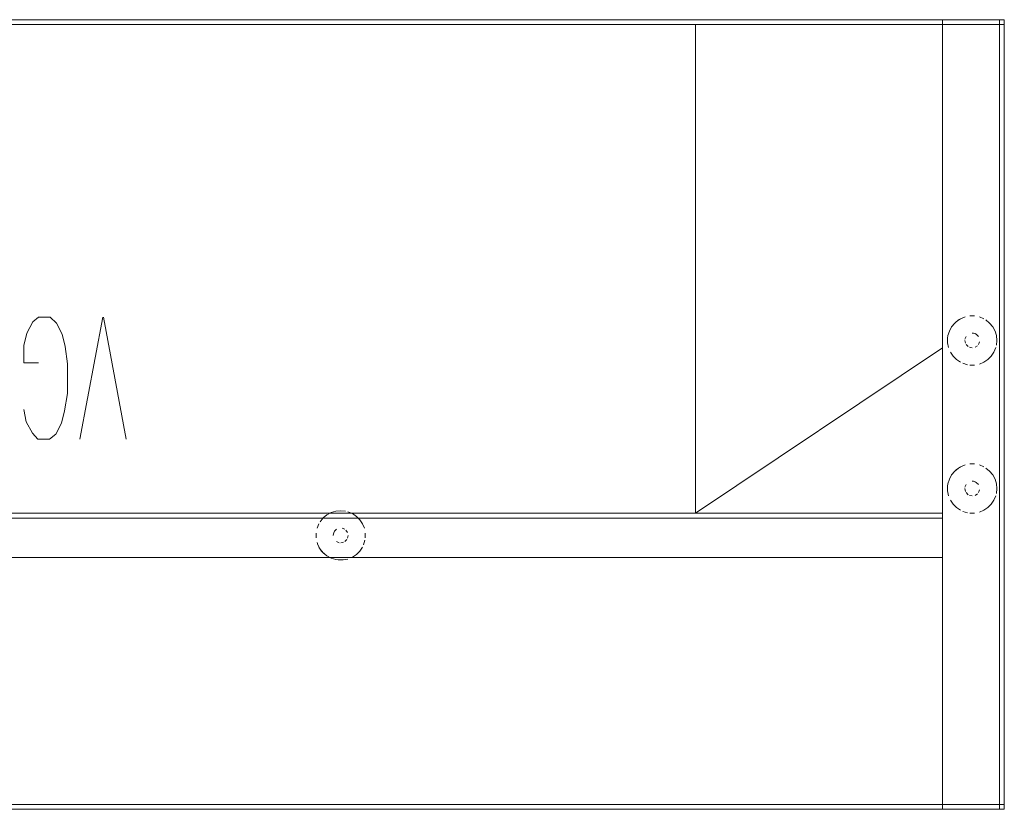
# Model space of a CAD drawing. Units: metres. Extents: x 1.55 to 3.77, y -2.83 to -0.48.
# Drawn here: x 1.97 to 2.37, y -2.7 to -2.38 of the extents above; entities that cross this region are included whole.
import ezdxf

# ---------------------------------------------------------------- set-up
doc = ezdxf.new("R2010")
doc.units = ezdxf.units.M
doc.header["$MEASUREMENT"] = 0

# ---------------------------------------------------------------- blocks, each defined once
blk = doc.blocks.new('56b08645-be59-4a30-9aa2-f5f57f84e7af')
at = {"color": 9, "lineweight": 9, "true_color": 0xc0c0c0}
for p, q in [((1.99698, -2.54832), (2.00624, -2.49882)), ((2.01574, -2.54832), (2.00649, -2.49882)), ((1.98023, -2.51732), (1.97423, -2.51732))]:
    blk.add_line(p, q, dxfattribs=at)
at = {"color": 18, "lineweight": 9, "true_color": 0x000000}
for p, q in [((2.35451, -2.49908), (2.35544, -2.49875)), ((2.34839, -2.50734), (2.34853, -2.50637)), ((2.35893, -2.50538), (2.35834, -2.50532)), ((2.36001, -2.50582), (2.35949, -2.50555)), ((2.35451, -2.55908), (2.35544, -2.55875)), ((2.34839, -2.56734), (2.34853, -2.56637)), ((2.35893, -2.56538), (2.35834, -2.56532)), ((2.36001, -2.56582), (2.35949, -2.56555)), ((2.09966, -2.58673), (2.0996, -2.58732)), ((2.1001, -2.58565), (2.09983, -2.58617)), ((2.09336, -2.59114), (2.09303, -2.59022)), ((2.10162, -2.59727), (2.10065, -2.59713))]:
    blk.add_line(p, q, dxfattribs=at)
for points in [[(2.37134, -2.69832), (1.57111, -2.69832), (1.57111, -2.37832), (2.37134, -2.37832)], [(2.36934, -2.38032), (1.57311, -2.38032), (1.57311, -2.37832), (2.36934, -2.37832), (2.36934, -2.38032), (1.57311, -2.38032), (1.57311, -2.37832), (2.36934, -2.37832)], [(1.57311, -2.38032), (2.36934, -2.38032), (2.36934, -2.69632), (2.36934, -2.38032), (1.57311, -2.38032), (1.57311, -2.69632), (2.36934, -2.69632), (1.57311, -2.69632)], [(2.34634, -2.38032), (1.59612, -2.38032), (1.59612, -2.37832), (2.34634, -2.37832), (2.34634, -2.38032), (1.59612, -2.38032), (1.59612, -2.37832), (2.34634, -2.37832)], [(1.69615, -2.57832), (2.24631, -2.57832), (2.24631, -2.38032), (2.24631, -2.57832), (1.69615, -2.57832), (1.69615, -2.38032), (2.24631, -2.38032), (1.69615, -2.38032)], [(2.34634, -2.51132), (2.24631, -2.57832), (2.34634, -2.51132), (2.34634, -2.38032), (2.24631, -2.38032), (2.24631, -2.57832), (2.24631, -2.38032), (2.34634, -2.38032)], [(2.37134, -2.38032), (2.34634, -2.38032), (2.34634, -2.37832), (2.37134, -2.37832), (2.37134, -2.38032), (2.34634, -2.38032), (2.34634, -2.37832), (2.37134, -2.37832)], [(2.34634, -2.38032), (2.37134, -2.38032), (2.37134, -2.69632), (2.37134, -2.38032), (2.34634, -2.38032), (2.34634, -2.69632), (2.37134, -2.69632), (2.34634, -2.69632)], [(2.37134, -2.69832), (2.37134, -2.37832), (2.36934, -2.37832), (2.36934, -2.69832), (2.37134, -2.69832), (2.37134, -2.37832), (2.36934, -2.37832), (2.36934, -2.69832)], [(2.35639, -2.49851)], [(2.35736, -2.49837), (2.35932, -2.49837)], [(2.36029, -2.49851)], [(2.36306, -2.4995), (2.36124, -2.49875)], [(2.36666, -2.50276), (2.36758, -2.50449), (2.36815, -2.50637), (2.36758, -2.50449)], [(2.34877, -2.51122), (2.34839, -2.5093), (2.34839, -2.50734), (2.34839, -2.5093), (2.34877, -2.51122)], [(2.35585, -2.50665), (2.3554, -2.50773)], [(2.35667, -2.50582)], [(2.35775, -2.50538)], [(2.36111, -2.50717)], [(2.35557, -2.50947), (2.35534, -2.50832)], [(2.35667, -2.51081), (2.35585, -2.50998)], [(2.35834, -2.51132), (2.35719, -2.51109), (2.35834, -2.51132)], [(2.35949, -2.51109), (2.36046, -2.51044), (2.35949, -2.51109)], [(2.36084, -2.50998), (2.36128, -2.5089), (2.36084, -2.50998)], [(2.36134, -2.50832)], [(2.36791, -2.51122), (2.36716, -2.51303)], [(2.36716, -2.51303), (2.36607, -2.51466), (2.36469, -2.51605), (2.36607, -2.51466)], [(2.35639, -2.51813), (2.35451, -2.51756)], [(2.35932, -2.51827), (2.35736, -2.51827)], [(2.35639, -2.55851)], [(2.35736, -2.55837), (2.35932, -2.55837)], [(2.36029, -2.55851)], [(2.36306, -2.5595), (2.36124, -2.55875)], [(2.36666, -2.56276), (2.36758, -2.56449), (2.36815, -2.56637), (2.36758, -2.56449)], [(2.34877, -2.57122), (2.34839, -2.5693), (2.34839, -2.56734), (2.34839, -2.5693), (2.34877, -2.57122)], [(2.35585, -2.56665), (2.3554, -2.56773)], [(2.35667, -2.56582)], [(2.35775, -2.56538)], [(2.36111, -2.56717)], [(2.35557, -2.56947), (2.35534, -2.56832)], [(2.35667, -2.57081), (2.35585, -2.56998)], [(2.35834, -2.57132), (2.35719, -2.57109), (2.35834, -2.57132)], [(2.35949, -2.57109), (2.36046, -2.57044), (2.35949, -2.57109)], [(2.36084, -2.56998), (2.36128, -2.5689), (2.36084, -2.56998)], [(2.36134, -2.56832)], [(2.36791, -2.57122), (2.36716, -2.57303)], [(2.36716, -2.57303), (2.36607, -2.57466), (2.36469, -2.57605), (2.36607, -2.57466)], [(1.59612, -2.57832), (2.34634, -2.57832), (2.34634, -2.58032), (2.34634, -2.57832), (1.59612, -2.57832), (1.59612, -2.58032), (2.34634, -2.58032), (1.59612, -2.58032)], [(2.09704, -2.579), (2.09877, -2.57808), (2.10065, -2.57751), (2.09877, -2.57808)], [(2.1055, -2.57775), (2.10731, -2.5785)], [(2.10731, -2.5785), (2.10894, -2.57959), (2.11033, -2.58097), (2.10894, -2.57959)], [(2.35639, -2.57813), (2.35451, -2.57756)], [(2.35932, -2.57827), (2.35736, -2.57827)], [(1.59612, -2.58032), (2.34634, -2.58032), (2.34634, -2.59632), (2.34634, -2.58032), (1.59612, -2.58032), (1.59612, -2.59632), (2.34634, -2.59632), (1.59612, -2.59632)], [(2.09378, -2.5826), (2.09303, -2.58441)], [(2.09264, -2.5883), (2.09264, -2.58634)], [(2.09279, -2.58537)], [(2.09966, -2.5879)], [(2.10145, -2.58455)], [(2.1026, -2.58432)], [(2.10427, -2.58482), (2.10318, -2.58438), (2.10427, -2.58482)], [(2.10537, -2.58617), (2.10472, -2.5852), (2.10537, -2.58617)], [(2.1056, -2.58732), (2.10537, -2.58847), (2.1056, -2.58732)], [(2.11255, -2.58634), (2.11255, -2.5883)], [(2.09279, -2.58927)], [(2.1001, -2.58898)], [(2.10093, -2.58981), (2.10201, -2.59026)], [(2.10375, -2.59009), (2.1026, -2.59032)], [(2.10509, -2.58898), (2.10427, -2.58981)], [(2.11241, -2.58927), (2.11184, -2.59114)], [(2.1055, -2.59689), (2.10358, -2.59727), (2.10162, -2.59727), (2.10358, -2.59727), (2.1055, -2.59689)], [(2.36934, -2.69832), (1.57311, -2.69832), (1.57311, -2.69632), (2.36934, -2.69632), (2.36934, -2.69832), (1.57311, -2.69832), (1.57311, -2.69632), (2.36934, -2.69632)], [(2.37134, -2.69832), (2.34634, -2.69832), (2.34634, -2.69632), (2.37134, -2.69632), (2.37134, -2.69832), (2.34634, -2.69832), (2.34634, -2.69632), (2.37134, -2.69632)]]:
    blk.add_lwpolyline(points, close=True, dxfattribs=at)
at = {"color": 9, "lineweight": 9, "true_color": 0xc0c0c0}
blk.add_lwpolyline([(1.97423, -2.53632), (1.97523, -2.54132), (1.97773, -2.54582), (1.97998, -2.54832), (1.98473, -2.54832), (1.98723, -2.54632), (1.98948, -2.54182), (1.99073, -2.53682), (1.99198, -2.52982), (1.99198, -2.51782), (1.99098, -2.51082), (1.98973, -2.50582), (1.98748, -2.50132), (1.98498, -2.49882), (1.98023, -2.49882), (1.97798, -2.50082), (1.97548, -2.50532), (1.97423, -2.51032), (1.97423, -2.51732)], dxfattribs=at)
at = {"color": 18, "lineweight": 9, "true_color": 0x000000}
for points in [[(2.34853, -2.50637), (2.3491, -2.50449), (2.35002, -2.50276), (2.35127, -2.50125), (2.35278, -2.5), (2.35451, -2.49908)], [(2.35362, -2.4995), (2.35199, -2.50059), (2.35061, -2.50197)], [(2.36541, -2.50125), (2.36666, -2.50276), (2.36541, -2.50125), (2.3639, -2.5)], [(2.36541, -2.50125), (2.3639, -2.5)], [(2.34853, -2.50637), (2.3491, -2.50449), (2.35002, -2.50276)], [(2.36001, -2.50582), (2.36084, -2.50665), (2.36001, -2.50582), (2.35893, -2.50538)], [(2.36815, -2.51027), (2.36834, -2.50832), (2.36815, -2.50637)], [(2.36815, -2.51027), (2.36834, -2.50832), (2.36815, -2.50637)], [(2.35061, -2.51466), (2.34952, -2.51303), (2.35061, -2.51466), (2.35199, -2.51605), (2.35362, -2.51714)], [(2.35061, -2.51466), (2.35199, -2.51605), (2.35362, -2.51714)], [(2.36124, -2.51789), (2.36306, -2.51714), (2.36469, -2.51605)], [(2.36469, -2.51605), (2.36306, -2.51714), (2.36124, -2.51789)], [(2.34853, -2.56637), (2.3491, -2.56449), (2.35002, -2.56276), (2.35127, -2.56125), (2.35278, -2.56), (2.35451, -2.55908)], [(2.35362, -2.5595), (2.35199, -2.56059), (2.35061, -2.56197)], [(2.34853, -2.56637), (2.3491, -2.56449), (2.35002, -2.56276)], [(2.36541, -2.56125), (2.3639, -2.56)], [(2.36541, -2.56125), (2.36666, -2.56276), (2.36541, -2.56125), (2.3639, -2.56)], [(2.36001, -2.56582), (2.36084, -2.56665), (2.36001, -2.56582), (2.35893, -2.56538)], [(2.36815, -2.57027), (2.36834, -2.56832), (2.36815, -2.56637)], [(2.36815, -2.57027), (2.36834, -2.56832), (2.36815, -2.56637)], [(2.35061, -2.57466), (2.34952, -2.57303), (2.35061, -2.57466), (2.35199, -2.57605), (2.35362, -2.57714)], [(2.35061, -2.57466), (2.35199, -2.57605), (2.35362, -2.57714)], [(2.09553, -2.58025), (2.09704, -2.579), (2.09553, -2.58025), (2.09428, -2.58176)], [(2.10455, -2.57751), (2.1026, -2.57732), (2.10065, -2.57751)], [(2.10455, -2.57751), (2.1026, -2.57732), (2.10065, -2.57751)], [(2.36124, -2.57789), (2.36306, -2.57714), (2.36469, -2.57605)], [(2.36469, -2.57605), (2.36306, -2.57714), (2.36124, -2.57789)], [(2.09553, -2.58025), (2.09428, -2.58176)], [(2.11217, -2.58441), (2.11142, -2.5826), (2.11033, -2.58097)], [(2.11033, -2.58097), (2.11142, -2.5826), (2.11217, -2.58441)], [(2.1001, -2.58565), (2.10093, -2.58482), (2.1001, -2.58565), (2.09966, -2.58673)], [(2.10065, -2.59713), (2.09877, -2.59656), (2.09704, -2.59563), (2.09553, -2.59439), (2.09428, -2.59287), (2.09336, -2.59114)], [(2.09378, -2.59203), (2.09487, -2.59366), (2.09625, -2.59505)], [(2.10065, -2.59713), (2.09877, -2.59656), (2.09704, -2.59563)], [(2.10894, -2.59505), (2.10731, -2.59614), (2.10894, -2.59505), (2.11033, -2.59366), (2.11142, -2.59203)], [(2.10894, -2.59505), (2.11033, -2.59366), (2.11142, -2.59203)]]:
    blk.add_lwpolyline(points, dxfattribs=at)
blk = doc.blocks.new('29ed62f3-d753-4c1f-b681-00f5e5bdacee')
blk.add_blockref('56b08645-be59-4a30-9aa2-f5f57f84e7af', (0, 0))

msp = doc.modelspace()

# ---------------------------------------------------------------- block references
msp.add_blockref('29ed62f3-d753-4c1f-b681-00f5e5bdacee', (0, 0))

doc.saveas('drawing.dxf')
